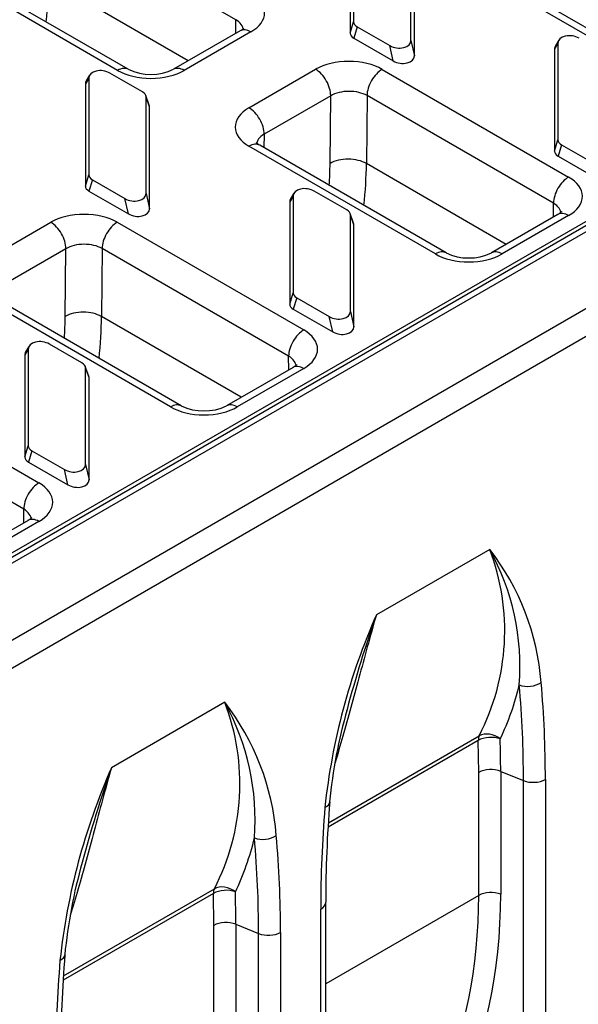
# Model space of a CAD drawing. Units: millimetres. Extents: x 486 to 2903, y 112 to 1801.
# Drawn here: x 761 to 840, y 840 to 978 of the extents above; entities that cross this region are included whole.
import ezdxf

# ---------------------------------------------------------------- set-up
doc = ezdxf.new("R2010")
doc.units = ezdxf.units.MM
doc.layers.add('2015-04-13_KV200', color=7, linetype='Continuous')

msp = doc.modelspace()

# ---------------------------------------------------------------- linework, layer by layer
at = {"layer": '2015-04-13_KV200', "color": 7, "linetype": 'Continuous'}
for p, q in [((660.48594, 845.47827), (1084.75001, 1090.42724)), ((1086.4894, 1090.80865), (662.22533, 845.85967)), ((663.42533, 845.74081), (1087.6894, 1090.68978)), ((672.75914, 840.35193), (1097.02321, 1085.3009)), ((674.45619, 837.41254), (1098.72026, 1082.36151)), ((791.57515, 977.75556), (765.43876, 992.84541)), ((808.11219, 990.98782), (808.11219, 977.46823)), ((807.62988, 990.19039), (807.62988, 975.8832)), ((816.14758, 974.83664), (816.14758, 988.35623)), ((816.62988, 972.69468), (816.62988, 987.00188)), ((775.02885, 970.65204), (748.89246, 985.74189)), ((776.52885, 970.80062), (750.39246, 985.89048)), ((784.9358, 971.99725), (765.35177, 983.3041)), ((856.69969, 966.36543), (830.5633, 981.45528)), ((858.19969, 966.51402), (832.0633, 981.60387)), ((791.59243, 975.84046), (791.57515, 977.75556)), ((807.62988, 975.8832), (808.11219, 977.46823)), ((808.62144, 976.75842), (808.13913, 975.17339)), ((808.62144, 976.75842), (813.17949, 974.12683)), ((792.19673, 976.18935), (782.86292, 970.80048)), ((793.69673, 976.04077), (784.36292, 970.65189)), ((808.13913, 975.17339), (813.66179, 971.98487)), ((813.66179, 971.98487), (813.17949, 974.12683)), ((816.14758, 974.83664), (816.62988, 972.69468)), ((836.75002, 974.45377), (836.26771, 973.65634)), ((836.86951, 974.87436), (836.3872, 974.07693)), ((836.75002, 974.45377), (836.75002, 960.93418)), ((836.26771, 973.65634), (836.26771, 959.34914)), ((771.10858, 969.97538), (770.62627, 969.17795)), ((778.51523, 967.633), (773.95718, 970.26459)), ((793.43993, 965.41127), (802.77374, 970.80015)), ((812.10781, 970.8), (838.2442, 955.71015)), ((770.98909, 969.55479), (770.50678, 968.75736)), ((770.50678, 968.75736), (770.50678, 954.45016)), ((770.98909, 969.55479), (770.98909, 956.0352)), ((779.47108, 965.77187), (778.98877, 967.12623)), ((804.89495, 967.10033), (795.56114, 961.71145)), ((804.80847, 957.61515), (804.89495, 967.10033)), ((809.98649, 967.12577), (809.8995, 957.58445)), ((836.12288, 952.03592), (809.98649, 967.12577)), ((779.02447, 953.4036), (779.02447, 966.9232)), ((779.50678, 965.56884), (779.02447, 966.9232)), ((779.50678, 951.26165), (779.50678, 965.56884)), ((795.56114, 961.71145), (795.54391, 959.82227)), ((836.26771, 959.34914), (836.75002, 960.93418)), ((837.25926, 960.22437), (836.77695, 958.63933)), ((837.25926, 960.22437), (841.81731, 957.59278)), ((819.57658, 944.93239), (793.44019, 960.02225)), ((821.07658, 945.08098), (794.94019, 960.17083)), ((829.48352, 946.27761), (809.8995, 957.58445)), ((836.77695, 958.63933), (842.29962, 955.45082)), ((770.50678, 954.45016), (770.98909, 956.0352)), ((771.49833, 955.32539), (771.01602, 953.74035)), ((771.49833, 955.32539), (776.05638, 952.6938)), ((771.01602, 953.74035), (776.53869, 950.55184)), ((779.02447, 953.4036), (779.50678, 951.26165)), ((799.74641, 953.44133), (799.2641, 952.6439)), ((807.15305, 951.09895), (802.595, 953.73054)), ((776.53869, 950.55184), (776.05638, 952.6938)), ((799.62691, 953.02073), (799.1446, 952.2233)), ((799.1446, 952.2233), (799.1446, 937.9161)), ((799.62691, 953.02073), (799.62691, 939.50114)), ((836.14016, 950.12082), (836.12288, 952.03592)), ((808.1089, 949.23782), (807.6266, 950.59217)), ((756.31683, 943.97824), (765.65064, 949.36711)), ((774.9847, 949.36697), (801.12109, 934.27711)), ((807.66229, 936.86955), (807.66229, 950.38914)), ((808.1446, 949.03479), (807.66229, 950.38914)), ((836.74446, 950.46971), (827.41065, 945.08083)), ((838.24446, 950.32112), (828.91065, 944.93225)), ((808.1446, 934.72759), (808.1446, 949.03479)), ((767.77184, 945.6673), (758.43803, 940.27842)), ((767.68536, 936.18212), (767.77184, 945.6673)), ((772.86338, 945.69273), (772.77639, 936.15142)), ((798.99977, 930.60288), (772.86338, 945.69273)), ((799.1446, 937.9161), (799.62691, 939.50114)), ((782.45347, 923.49936), (756.31708, 938.58921)), ((783.95347, 923.64795), (757.81708, 938.7378)), ((800.13615, 938.79133), (799.65385, 937.2063)), ((800.13615, 938.79133), (804.6942, 936.15974)), ((799.65385, 937.2063), (805.17651, 934.01778)), ((807.66229, 936.86955), (808.1446, 934.72759)), ((792.36042, 924.84458), (772.77639, 936.15142)), ((805.17651, 934.01778), (804.6942, 936.15974)), ((762.5038, 931.5877), (762.0215, 930.79027)), ((762.6233, 932.00829), (762.14099, 931.21086)), ((762.5038, 931.5877), (762.5038, 918.06811)), ((770.02994, 929.66591), (765.47189, 932.2975)), ((762.0215, 930.79027), (762.0215, 916.48307)), ((799.01705, 928.68778), (798.99977, 930.60288)), ((770.9858, 927.80478), (770.50349, 929.15913)), ((770.53919, 915.43651), (770.53919, 928.9561)), ((771.0215, 927.60175), (770.53919, 928.9561)), ((799.62135, 929.03668), (790.28754, 923.6478)), ((801.12135, 928.88809), (791.78754, 923.49921)), ((737.8616, 927.93393), (763.99799, 912.84408)), ((771.0215, 913.29456), (771.0215, 927.60175)), ((761.87667, 909.16984), (735.74028, 924.2597)), ((762.0215, 916.48307), (762.5038, 918.06811)), ((763.01305, 917.3583), (762.53074, 915.77326)), ((763.01305, 917.3583), (767.5711, 914.72671)), ((762.53074, 915.77326), (768.05341, 912.58475)), ((768.05341, 912.58475), (767.5711, 914.72671)), ((770.53919, 915.43651), (771.0215, 913.29456)), ((761.89395, 907.25475), (761.87667, 909.16984)), ((762.49824, 907.60364), (753.16443, 902.21476)), ((763.99824, 907.45505), (754.66443, 902.06618)), ((827.17884, 903.5416), (811.29371, 894.37031)), ((790.05574, 882.10856), (774.1706, 872.93727)), ((804.56808, 865.22105), (825.70875, 877.42663)), ((825.58123, 876.75498), (804.52995, 864.60102)), ((825.64327, 872.28136), (825.58123, 876.75498)), ((825.64327, 855.05319), (825.64327, 872.28136)), ((828.71691, 872.43661), (831.90558, 871.14754)), ((828.71691, 872.43661), (828.71691, 855.20844)), ((831.90558, 785.18126), (831.90558, 871.14754)), ((834.97922, 871.3028), (834.97922, 785.33652)), ((767.44497, 843.78802), (788.58565, 855.99359)), ((788.45812, 855.32195), (767.40685, 843.16799)), ((788.52016, 850.84832), (788.45812, 855.32195)), ((825.64327, 855.05319), (804.19634, 842.6708)), ((804.19634, 768.13796), (804.19634, 854.10425)), ((803.4934, 767.15817), (803.4934, 853.12445)), ((788.52016, 833.62015), (788.52016, 850.84832)), ((791.5938, 851.00358), (794.78247, 849.71451)), ((791.5938, 851.00358), (791.5938, 833.77541)), ((797.85611, 849.86976), (797.85611, 763.90348)), ((794.78247, 763.74823), (794.78247, 849.71451))]:
    msp.add_line(p, q, dxfattribs=at)
for centre, radius, start, end in [((779.69604, 977.46132), 7.37536, 244.5687099, 295.4286172), ((824.24377, 951.74167), 7.37536, 244.5687099, 295.4286172), ((787.12066, 930.30864), 7.37536, 244.5687099, 295.4286172), ((797.29321, 892.12508), 31.99199, 332.6489119, 20.9071945), ((799.40822, 882.0743), 35.1006, 4.5893349, 37.7047981), ((797.27712, 887.05396), 34.14609, 355.7822474, 28.8720897), ((894.74853, 857.59471), 91.19842, 156.2186018, 173.8420154), ((987.55918, 832.45997), 186.82186, 160.6470165, 164.9085704), ((793.31034, 893.72486), 39.11348, 334.6379432, 346.4225651), ((681.42004, 871.39932), 150.48575, 359.9041372, 5.010543), ((682.42874, 871.55691), 152.55069, 359.9045591, 5.0114013), ((760.22526, 870.68894), 31.94159, 332.6084083, 20.9476997), ((762.28511, 860.64127), 35.1006, 4.5893356, 37.7047991), ((760.15401, 865.62092), 34.14609, 355.7822481, 28.8720907), ((878.65342, 860.87222), 74.2714, 164.1896184, 174.3785528), ((987.55918, 832.45997), 186.82186, 164.9085704, 164.9803002), ((666.69045, 872.45734), 162.02646, 359.9926698, 1.5963678), ((857.62543, 836.16167), 91.19842, 156.2186021, 173.8420159), ((950.43607, 811.02694), 186.82185, 160.6470169, 164.9085709), ((976.23581, 854.18594), 172.03513, 175.3400298, 180.0266174), ((979.81624, 853.05152), 176.32286, 175.339634, 179.976302), ((756.18703, 872.2919), 39.11369, 334.6379764, 346.422533), ((644.29693, 849.96629), 150.48575, 359.9041378, 5.0105438), ((645.30564, 850.12387), 152.55068, 359.9045597, 5.011402), ((841.53032, 839.43918), 74.27139, 164.1896188, 174.3785533), ((950.43607, 811.02694), 186.82185, 164.9085709, 164.9803542), ((629.56734, 851.0243), 162.02646, 359.9926704, 1.5963685), ((942.69314, 831.61849), 176.32286, 175.3396346, 179.9763027), ((939.1127, 832.75291), 172.03513, 175.3400304, 180.0266181)]:
    msp.add_arc(centre, radius, start, end, dxfattribs=at)
for centre, major_axis, ratio, start_param, end_param in [((722.92536, 958.8092), (30.43832, 51.70765), 0.571639395, -0.897511845, -0.780572265), ((789.02957, 978.73535), (-6.60018, 0.00031), 0.577350267, 2.356249322, 3.927045649), ((789.02957, 976.28586), (-3.60023, 0.02791), 0.58236464, 3.152932207, 3.931578239), ((809.97569, 977.49808), (1.86334, 0.04354), 0.560663245, 3.128491752, 3.885743055), ((793.69673, 973.59128), (1.5, -2.59808), 0.577350269, 2.35619449, 3.141592654), ((809.49338, 975.91305), (1.86334, 0.04354), 0.560663245, 3.128491752, 3.885743055), ((838.61351, 974.27977), (1.85324, -0.30144), 0.647756438, 1.04129755, 3.246565823), ((814.28408, 975.01063), (-1.85324, 0.30144), 0.647756438, 1.04129755, 3.246565823), ((838.13121, 973.48234), (1.85324, -0.30144), 0.647756438, 2.886505736, 3.246565823), ((814.76639, 972.86868), (-1.85324, 0.30144), 0.647756438, 1.04129755, 3.246565823), ((807.4409, 968.10556), (-6.60018, 0.00031), 0.577350267, 3.927045649, 5.497841976), ((772.85258, 969.38079), (1.85324, -0.30144), 0.647756438, 1.04129755, 3.246565823), ((775.02885, 968.20255), (-1.5, -2.59808), 0.577350269, 3.141785815, 3.926990817), ((779.69576, 973.34648), (6.60018, -0.00031), 0.577350267, 3.927045649, 5.497841976), ((784.36292, 968.2024), (1.5, -2.59808), 0.577350269, 2.35619449, 3.141514004), ((802.77374, 968.35066), (-1.5, 2.59808), 0.577350269, 3.916518841, 5.497787144), ((812.10781, 968.35051), (1.5, 2.59808), 0.577350269, 0.785398163, 2.35619449), ((772.37027, 968.58336), (1.85324, -0.30144), 0.647756438, 2.886505736, 3.246565823), ((777.16097, 966.89334), (-1.86334, -0.04354), 0.560663245, 3.128491752, 3.885743055), ((807.4409, 965.65607), (3.60023, 0.02652), 0.572291876, 0.781255442, 2.352051769), ((777.64328, 965.53899), (-1.86334, -0.04354), 0.560663245, 3.128491752, 3.324544478), ((798.10709, 962.71669), (6.60018, -0.00031), 0.577350267, 2.356249322, 3.927045649), ((793.43993, 962.96178), (1.5, -2.59808), 0.577350269, 0.774926188, 2.35619449), ((798.10709, 960.2672), (3.60023, 0.02652), 0.572291876, 2.352051769, 3.133796563), ((793.44019, 957.57276), (-1.5, -2.59808), 0.577350269, 3.141592654, 3.926990817), ((838.61351, 960.96403), (1.86334, 0.04354), 0.560663245, 3.128491752, 3.885743055), ((838.13121, 959.37899), (1.86334, 0.04354), 0.560663245, 3.128491752, 3.885743055), ((764.92765, 934.58995), (28.63803, 48.59008), 0.571273048, -0.846360344, -0.780270698), ((807.35391, 956.11476), (-3.59985, 0.03282), 0.5833645, 3.932281924, 5.503078251), ((767.47309, 933.08956), (30.43832, 51.70765), 0.571639395, -0.897511845, -0.780572265), ((772.85258, 956.06505), (1.86334, 0.04354), 0.560663245, 3.128491752, 3.885743055), ((838.2442, 953.26066), (1.5, 2.59808), 0.577350269, 0.785398163, 2.35619449), ((833.57729, 953.01571), (-6.60018, 0.00031), 0.577350267, 2.356249322, 3.927045649), ((772.37027, 954.48001), (1.86334, 0.04354), 0.560663245, 3.128491752, 3.885743055), ((777.16097, 953.5776), (-1.85324, 0.30144), 0.647756438, 1.04129755, 3.246565823), ((801.49041, 952.84674), (1.85324, -0.30144), 0.647756438, 1.04129755, 3.246565823), ((801.0081, 952.04931), (1.85324, -0.30144), 0.647756438, 2.886505736, 3.246565823), ((833.57729, 950.56622), (-3.60023, 0.02791), 0.58236464, 3.152932207, 3.931578239), ((777.64328, 951.43564), (-1.85324, 0.30144), 0.647756438, 1.04129755, 3.246565823), ((805.7988, 950.35929), (-1.86334, -0.04354), 0.560663245, 3.128491752, 3.885743055), ((838.24446, 947.87163), (1.5, -2.59808), 0.577350269, 2.35619449, 3.141592654), ((770.3178, 946.67253), (-6.60018, 0.00031), 0.577350267, 3.927045649, 5.497841976), ((765.65064, 946.91763), (-1.5, 2.59808), 0.577350269, 3.916518841, 5.497787144), ((774.9847, 946.91748), (1.5, 2.59808), 0.577350269, 0.785398163, 2.35619449), ((806.28111, 949.00494), (-1.86334, -0.04354), 0.560663245, 3.128491752, 3.324544478), ((770.3178, 944.22304), (3.60023, 0.02652), 0.572291876, 0.781255442, 2.352051769), ((819.57658, 942.48291), (-1.5, -2.59808), 0.577350269, 3.141785815, 3.926990817), ((828.91065, 942.48276), (1.5, -2.59808), 0.577350269, 2.35619449, 3.141514005), ((824.24349, 947.62683), (6.60018, -0.00031), 0.577350267, 3.927045649, 5.497841976), ((801.49041, 939.53099), (1.86334, 0.04354), 0.560663245, 3.128491752, 3.885743055), ((770.23081, 934.68172), (-3.59985, 0.03282), 0.5833645, 3.932281924, 5.503078251), ((801.0081, 937.94596), (1.86334, 0.04354), 0.560663245, 3.128491752, 3.885743055), ((805.7988, 937.04354), (-1.85324, 0.30144), 0.647756438, 1.04129755, 3.246565823), ((727.80454, 913.15691), (28.63803, 48.59008), 0.571273048, -0.846360344, -0.780270698), ((730.34999, 911.65652), (30.43832, 51.70765), 0.571639395, -0.897511845, -0.780572265), ((801.12109, 931.82762), (1.5, 2.59808), 0.577350269, 0.785398163, 2.35619449), ((796.45419, 931.58268), (-6.60018, 0.00031), 0.577350267, 2.356249322, 3.927045649), ((806.28111, 934.90159), (-1.85324, 0.30144), 0.647756438, 1.04129755, 3.246565823), ((764.3673, 931.4137), (1.85324, -0.30144), 0.647756438, 1.04129755, 3.246565823), ((763.88499, 930.61627), (1.85324, -0.30144), 0.647756438, 2.886505736, 3.246565823), ((796.45419, 929.13319), (-3.60023, 0.02791), 0.58236464, 3.152932207, 3.931578239), ((768.67569, 928.92625), (-1.86334, -0.04354), 0.560663245, 3.128491752, 3.885743055), ((801.12135, 926.4386), (1.5, -2.59808), 0.577350269, 2.35619449, 3.141592654), ((769.158, 927.5719), (-1.86334, -0.04354), 0.560663245, 3.128491752, 3.324544478), ((782.45347, 921.04987), (-1.5, -2.59808), 0.577350269, 3.141785815, 3.926990817), ((787.12038, 926.1938), (6.60018, -0.00031), 0.577350267, 3.927045649, 5.497841976), ((791.78754, 921.04972), (1.5, -2.59808), 0.577350269, 2.35619449, 3.141514004), ((764.3673, 918.09796), (1.86334, 0.04354), 0.560663245, 3.128491752, 3.885743055), ((763.88499, 916.51292), (1.86334, 0.04354), 0.560663245, 3.128491752, 3.885743055), ((768.67569, 915.61051), (-1.85324, 0.30144), 0.647756438, 1.04129755, 3.246565823), ((769.158, 913.46855), (-1.85324, 0.30144), 0.647756438, 1.04129755, 3.246565823), ((763.99799, 910.39459), (1.5, 2.59808), 0.577350269, 0.785398163, 2.35619449), ((759.33108, 910.14964), (-6.60018, 0.00031), 0.577350267, 2.356249322, 3.927045649), ((759.33108, 907.70015), (-3.60023, 0.02791), 0.58236464, 3.152932207, 3.931578239), ((763.99824, 905.00556), (1.5, -2.59808), 0.577350269, 2.35619449, 3.141592654), ((832.69922, 885.86262), (2.39035, 0.21501), 0.631287284, 4.047225987, 5.443488574), ((827.27829, 875.77519), (-1.2, 2.07846), 0.577350269, 0.395257288, 0.785398163), ((827.27829, 875.77519), (2.16333, -1.03924), 0.731275342, 1.265137171, 2.662556012), ((827.27829, 875.77519), (2.39906, 0.06717), 0.595417717, 0.943515331, 2.339778175), ((827.34032, 871.30156), (2.4, 0), 0.577350269, 0.959931089, 2.35619449), ((833.28216, 872.28259), (2.4, 0), 0.577350269, 4.101523742, 5.497787144), ((802.37928, 868.35739), (-2.39207, 0.19492), 0.517825291, 2.400791195, 3.127734032), ((795.57612, 864.42958), (2.39035, 0.21501), 0.63128729, 4.047225979, 5.443488566), ((790.15518, 854.34215), (-1.2, 2.07846), 0.577350269, 0.395257288, 0.785398163), ((790.15518, 854.34215), (2.39906, 0.06717), 0.595417725, 0.943515324, 2.339778168), ((790.15518, 854.34215), (2.16333, -1.03924), 0.73127535, 1.26513717, 2.662556006), ((827.34032, 854.07339), (2.4, 0), 0.577350269, 0.959931089, 2.35619449), ((801.79634, 854.10425), (-2.4, 0), 0.577350269, 2.35619449, 3.143050444), ((742.8763, 889.9108), (-67.70526, 79.17009), 0.666531714, 3.028540058, 3.8036449), ((741.49972, 888.77575), (-66.56628, 77.02121), 0.668245608, 3.069688463, 3.799777545), ((790.21722, 849.86853), (2.4, 0), 0.577350282, 0.95993109, 2.356194491), ((796.15906, 850.84956), (2.4, 0), 0.577350269, 4.101523742, 5.497787144), ((765.25617, 846.92435), (-2.39207, 0.19492), 0.517825299, 2.40079119, 3.127734032)]:
    msp.add_ellipse(centre, major_axis=major_axis, ratio=ratio, start_param=start_param, end_param=end_param, dxfattribs=at)
for points, knots in [([(792.69415, 976.58256), (792.69433, 976.58289), (792.6764, 976.55475), (792.54208, 976.41061), (792.32675, 976.27329), (792.19673, 976.18935)], [0.4710923005, 0.4710923005, 0.4710923005, 0.4710923005, 0.6146894984, 0.8066378461, 1, 1, 1, 1]), ([(794.94019, 960.17083), (794.86748, 960.21517), (794.69398, 960.32088), (794.49792, 960.48842), (794.44674, 960.55802), (794.44253, 960.56406), (794.44246, 960.56405)], [0, 0, 0, 0, 0.1025625242, 0.2926857594, 0.4864036887, 0.5313253737, 0.5313253737, 0.5313253737, 0.5313253737]), ([(837.24188, 950.86292), (837.24206, 950.86324), (837.22412, 950.83511), (837.08981, 950.69097), (836.87448, 950.55364), (836.74446, 950.46971)], [0.4710923005, 0.4710923005, 0.4710923005, 0.4710923005, 0.6146894984, 0.8066378461, 1, 1, 1, 1]), ([(800.11877, 929.42988), (800.11895, 929.43021), (800.10102, 929.40208), (799.9667, 929.25794), (799.75137, 929.12061), (799.62135, 929.03668)], [0.4710923005, 0.4710923005, 0.4710923005, 0.4710923005, 0.6146894984, 0.8066378461, 1, 1, 1, 1]), ([(762.99567, 907.99685), (762.99585, 907.99717), (762.97791, 907.96904), (762.8436, 907.8249), (762.62826, 907.68757), (762.49824, 907.60364)], [0.4710923005, 0.4710923005, 0.4710923005, 0.4710923005, 0.6146894984, 0.8066378461, 1, 1, 1, 1]), ([(811.29371, 894.37031), (810.84472, 892.83739), (810.42667, 891.33599), (809.62083, 888.39104), (809.23336, 886.94754), (808.47134, 884.11634), (808.09702, 882.7287), (807.35007, 880.00876), (806.97888, 878.6818), (806.23981, 876.11705), (805.87257, 874.88015), (805.50293, 873.68128)], [0, 0, 0, 0, 0.125, 0.125, 0.25, 0.25, 0.375, 0.375, 0.5, 0.5, 0.6232422781, 0.6232422781, 0.6232422781, 0.6232422781]), ([(774.1706, 872.93727), (773.72162, 871.40435), (773.30356, 869.90296), (772.49773, 866.958), (772.11025, 865.51451), (771.34824, 862.68332), (770.97392, 861.29567), (770.22697, 858.57575), (769.85578, 857.24878), (769.11673, 854.6841), (768.74951, 853.44725), (768.37988, 852.24843)], [0, 0, 0, 0, 0.125, 0.125, 0.25, 0.25, 0.375, 0.375, 0.5, 0.5, 0.6232359261, 0.6232359261, 0.6232359261, 0.6232359261])]:
    msp.add_open_spline(points, degree=3, knots=knots, dxfattribs=at)

doc.saveas('drawing.dxf')
